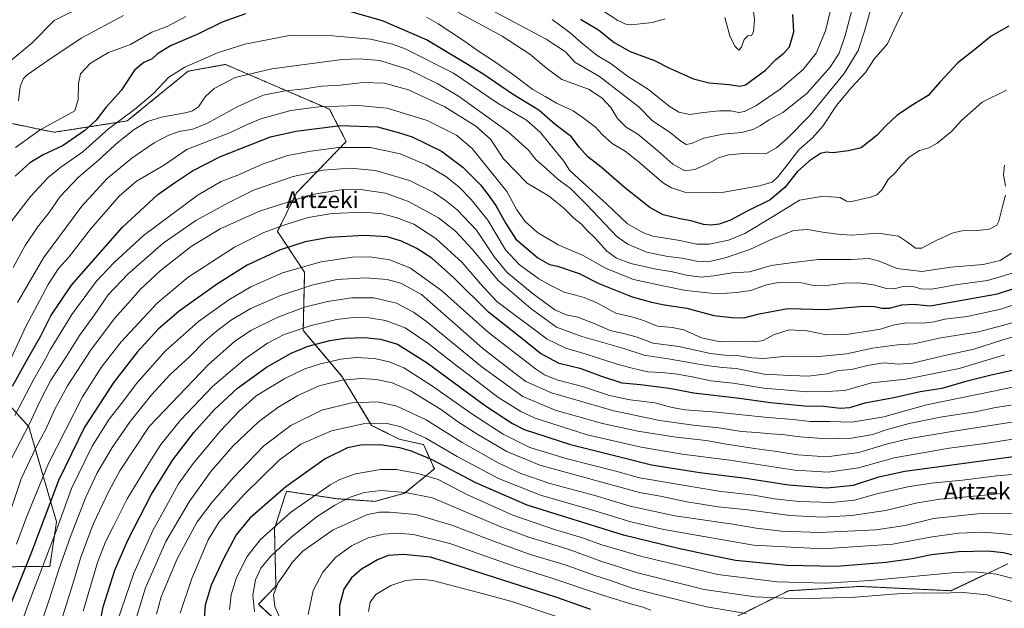
# Model space of a CAD drawing. Units: metres. Extents: x 613772 to 617208, y 4759451 to 4761822.
# Drawn here: x 615338 to 615815, y 4760114 to 4760399 of the extents above; entities that cross this region are included whole.
import ezdxf
from ezdxf.enums import TextEntityAlignment as Align

# ---------------------------------------------------------------- set-up
doc = ezdxf.new("R2010")
doc.units = ezdxf.units.M
doc.header["$MEASUREMENT"] = 0
doc.linetypes.add('TRAZOS', pattern=[0.75, 0.5, -0.25])
for name, color, linetype, lineweight in [('Arbolado forestal', 92, 'TRAZOS', 0), ('Arbolado forestal CxS', 92, 'Continuous', 0), ('Curva de nivel maestra', 36, 'Continuous', 30), ('Curva de nivel normal', 36, 'Continuous', 0), ('Matorral', 135, 'Continuous', 0), ('Matorral CxS', 135, 'Continuous', 0), ('Texto cartográfico', 19, 'Continuous', 0)]:
    doc.layers.add(name, color=color, linetype=linetype, lineweight=lineweight)
doc.styles.add('Arial', font='txt', dxfattribs={"height": 0.2})

# ---------------------------------------------------------------- blocks, each defined once
blk = doc.blocks.new('*U152')
at = {"layer": 'Arbolado forestal CxS', "color": 92, "linetype": 'Continuous', "lineweight": 0}
for points in [[(615303.79, 4760245.47, 925.7), (615342.81, 4760201.98, 960.09), (615356.18, 4760156.02, 978.8), (615352.96, 4760134.43, 981.73), (615322.49, 4760134.15, 964.5)], [(615817.08, 4760135.73, 1026.89), (615789.52, 4760122.62, 1034.22), (615745.42, 4760124.71, 1031.11), (615715.38, 4760122.9, 1031.95), (615710.78, 4760122.62, 1031.95), (615679.29, 4760106.88, 1043.21)], [(615477.86, 4760093.92, 1041.57), (615453.96, 4760116.06, 1036.08), (615462.47, 4760124.81, 1039.88), (615461.74, 4760152.6, 1030.46), (615466.82, 4760168.44, 1026.6), (615467.2, 4760169.63, 1026.17), (615467.58, 4760170.8, 1025.76), (615470.88, 4760170.31, 1026.73), (615475.04, 4760169.7, 1028.1), (615488.8, 4760167.68, 1032.5), (615492, 4760167.22, 1033.63), (615510.36, 4760165.9, 1037.52), (615524.79, 4760169.84, 1035.17), (615539.22, 4760181.65, 1027.14), (615533.97, 4760193.45, 1021.81), (615522.17, 4760196.07, 1023.13), (615508.84, 4760202.74, 1020.35), (615494.62, 4760226.24, 1008.98), (615475.69, 4760248.77, 995.5), (615476.36, 4760276.91, 981.19), (615463.2, 4760296.66, 970.59), (615472.44, 4760315.38, 963.49), (615496.49, 4760340.23, 953.66), (615488.4, 4760355.88, 945.38), (615476.02, 4760361.22, 942.42), (615471.42, 4760363.2, 940.74), (615438.03, 4760377.6, 931.89), (615432.99, 4760376.68, 931.55), (615426.28, 4760375.47, 931.17), (615419.97, 4760374.32, 930.7), (615419.97, 4760374.32, 930.7), (615390.45, 4760350.24, 931.28), (615355.01, 4760344.75, 921.68), (615346.16, 4760346.57, 919.54), (615331.49, 4760349.59, 914.28)]]:
    blk.add_polyline3d(points, dxfattribs=at)
blk = doc.blocks.new('*U164')
at = {"layer": 'Curva de nivel normal', "color": 36, "linetype": 'Continuous', "lineweight": 0}
blk.add_polyline3d([(615837.59, 4760267.17, 955), (615813.56, 4760258.99, 955), (615797.33, 4760255.49, 955), (615786.42, 4760254.25, 955), (615781.35, 4760252.96, 955), (615776.09, 4760252.24, 955), (615767.89, 4760252.46, 955), (615761.99, 4760251.4, 955), (615755.33, 4760249.3, 955), (615747.14, 4760248, 955), (615738.8, 4760246.7, 955), (615729.14, 4760246.55, 955), (615719.78, 4760248.6, 955), (615711.11, 4760249.01, 955), (615703.52, 4760246.58, 955), (615698.43, 4760243.93, 955), (615694.52, 4760243.22, 955), (615688, 4760243.42, 955), (615677.67, 4760243.26, 955), (615668.67, 4760245.22, 955), (615660, 4760249.04, 955), (615654.33, 4760250.22, 955), (615647.26, 4760250.82, 955), (615641.03, 4760253.44, 955), (615635.92, 4760254.96, 955), (615627.05, 4760257.09, 955), (615618.21, 4760261.9, 955), (615611.72, 4760264.67, 955), (615602.06, 4760267.32, 955), (615595.62, 4760270.43, 955), (615589.86, 4760273.72, 955), (615580.26, 4760280.68, 955), (615573.66, 4760287.86, 955), (615565.11, 4760302.11, 955), (615557.09, 4760312.17, 955), (615551.09, 4760318.34, 955), (615544.73, 4760323.3, 955), (615535.23, 4760329, 955), (615522.6, 4760334.25, 955), (615508.28, 4760337.32, 955), (615492.73, 4760337.29, 955), (615479.43, 4760335.63, 955), (615468.19, 4760333.41, 955), (615456.26, 4760329.42, 955), (615444.04, 4760323.99, 955), (615435.91, 4760320.96, 955), (615424.74, 4760314.46, 955), (615398.3, 4760294.67, 955), (615383.9, 4760281.44, 955), (615375.45, 4760272.41, 955), (615363.57, 4760256.44, 955), (615353.08, 4760239.34, 955), (615350.9, 4760235.01, 955), (615345.18, 4760225.07, 955), (615335.93, 4760207.59, 955)], dxfattribs=at)
blk = doc.blocks.new('*U166')
at = {"layer": 'Curva de nivel normal', "color": 36, "linetype": 'Continuous', "lineweight": 0}
blk.add_polyline3d([(615826.28, 4760222.7, 980), (615810.06, 4760219.28, 980), (615777.57, 4760212.64, 980), (615756.97, 4760206.92, 980), (615741.44, 4760204.22, 980), (615730.86, 4760204.61, 980), (615721.33, 4760204.6, 980), (615712.94, 4760205.64, 980), (615700.74, 4760206.56, 980), (615675.94, 4760209.12, 980), (615660.67, 4760210.31, 980), (615654.33, 4760211.39, 980), (615646, 4760213.6, 980), (615634.02, 4760215.09, 980), (615624.07, 4760217.13, 980), (615611.02, 4760221.53, 980), (615598.46, 4760224.72, 980), (615592.5, 4760227.22, 980), (615588.18, 4760230.09, 980), (615565.46, 4760247.76, 980), (615542.62, 4760268.12, 980), (615527.58, 4760278.92, 980), (615517.59, 4760282.93, 980), (615508.03, 4760284.37, 980), (615499.57, 4760284.28, 980), (615484.38, 4760282, 980), (615465.67, 4760276.62, 980), (615450.33, 4760269.81, 980), (615439.67, 4760263.55, 980), (615425, 4760253.08, 980), (615409, 4760238.79, 980), (615394.95, 4760223.08, 980), (615388.29, 4760214.14, 980), (615381.68, 4760205.67, 980), (615373.41, 4760192.7, 980), (615363.48, 4760172.11, 980), (615355.63, 4760150.7, 980), (615342.49, 4760116.01, 980), (615335.46, 4760096.67, 980)], dxfattribs=at)
blk = doc.blocks.new('*U173')
at = {"layer": 'Curva de nivel normal', "color": 36, "linetype": 'Continuous', "lineweight": 0}
blk.add_polyline3d([(615334.25, 4760162.34, 965), (615339.05, 4760176.91, 965), (615346.2, 4760191.93, 965), (615351, 4760200.82, 965), (615355.2, 4760210.3, 965), (615361.52, 4760221.95, 965), (615372.94, 4760239.47, 965), (615384.24, 4760254.53, 965), (615390.94, 4760261.96, 965), (615396.85, 4760268.66, 965), (615406.42, 4760277.67, 965), (615421.4, 4760289.33, 965), (615435.42, 4760297.97, 965), (615454.5, 4760306.5, 965), (615479.78, 4760314.53, 965), (615495.06, 4760317.06, 965), (615504.58, 4760316.92, 965), (615515.58, 4760315.21, 965), (615526.72, 4760311.22, 965), (615541.15, 4760303.31, 965), (615549.36, 4760296.99, 965), (615557.68, 4760287.88, 965), (615570.08, 4760272.92, 965), (615585.99, 4760259.33, 965), (615598.35, 4760250.36, 965), (615610.72, 4760245.73, 965), (615631, 4760239.92, 965), (615640.86, 4760236.67, 965), (615653.5, 4760234.74, 965), (615670.97, 4760231.69, 965), (615678.78, 4760230.74, 965), (615685.33, 4760230.27, 965), (615699, 4760227.62, 965), (615708.33, 4760227.04, 965), (615720.23, 4760226.57, 965), (615729.48, 4760227.78, 965), (615734.82, 4760229.33, 965), (615741.23, 4760229.87, 965), (615749, 4760231.8, 965), (615756.96, 4760233.06, 965), (615764.12, 4760232.33, 965), (615770.79, 4760232.84, 965), (615784.96, 4760236.3, 965), (615800.52, 4760239.64, 965), (615814.08, 4760243.98, 965), (615827.19, 4760247.82, 965)], dxfattribs=at)
blk = doc.blocks.new('*U184')
at = {"layer": 'Curva de nivel normal', "color": 36, "linetype": 'Continuous', "lineweight": 0}
blk.add_polyline3d([(615818.72, 4760286.11, 940), (615813.27, 4760282.62, 940), (615804.99, 4760280.6, 940), (615789.38, 4760279.38, 940), (615775.33, 4760277.34, 940), (615763.46, 4760278.8, 940), (615754.68, 4760282.35, 940), (615749.76, 4760283.52, 940), (615741.15, 4760283.17, 940), (615725.28, 4760283.17, 940), (615711.9, 4760281.55, 940), (615702.33, 4760280.21, 940), (615691.83, 4760277.1, 940), (615683.39, 4760276.68, 940), (615674.43, 4760275.11, 940), (615668.41, 4760274.59, 940), (615661.34, 4760275.5, 940), (615654.64, 4760277.05, 940), (615645.91, 4760278.53, 940), (615634.31, 4760281.09, 940), (615627.37, 4760283.69, 940), (615622.83, 4760287.14, 940), (615617.27, 4760293.24, 940), (615612.9, 4760297.49, 940), (615610.45, 4760300.16, 940), (615606.78, 4760303.12, 940), (615601.55, 4760308.35, 940), (615594.42, 4760313.92, 940), (615584.17, 4760320.02, 940), (615572.67, 4760331.81, 940), (615566.38, 4760341.4, 940), (615559.34, 4760347.62, 940), (615544.36, 4760357.1, 940), (615526.7, 4760365.31, 940), (615515.01, 4760368.53, 940), (615504.74, 4760368.9, 940), (615493.62, 4760367.48, 940), (615484.53, 4760367.07, 940), (615476.4, 4760365.74, 940), (615467, 4760364.88, 940), (615456.24, 4760362.66, 940), (615444.06, 4760357.3, 940), (615429.39, 4760349.12, 940), (615422.26, 4760346.26, 940), (615415.65, 4760345.07, 940), (615410.55, 4760343.38, 940), (615403.52, 4760339.61, 940), (615392.74, 4760332.19, 940), (615380.73, 4760322.39, 940), (615368.46, 4760309.01, 940), (615349.86, 4760283.91, 940), (615337.24, 4760262.28, 940)], dxfattribs=at)
blk = doc.blocks.new('*U188')
at = {"layer": 'Curva de nivel normal', "color": 36, "linetype": 'Continuous', "lineweight": 0}
blk.add_polyline3d([(615416.12, 4760111.81, 1020), (615421.68, 4760128.49, 1020), (615429.6, 4760147.21, 1020), (615435.02, 4760156.01, 1020), (615447.26, 4760169.34, 1020), (615464.1, 4760185.83, 1020), (615474.57, 4760193.7, 1020), (615489.31, 4760200.14, 1020), (615505.5, 4760203.59, 1020), (615515.73, 4760203.73, 1020), (615522.91, 4760202.02, 1020), (615535.08, 4760196.46, 1020), (615550.33, 4760187.62, 1020), (615570.33, 4760176.96, 1020), (615590.67, 4760168.99, 1020), (615615.33, 4760161.76, 1020), (615634.33, 4760155.95, 1020), (615650.43, 4760152.25, 1020), (615693.76, 4760144.72, 1020), (615727.33, 4760142.93, 1020), (615761.33, 4760145.22, 1020), (615780.4, 4760148.78, 1020), (615793.25, 4760150.54, 1020), (615805.43, 4760150.97, 1020), (615820.46, 4760149.7, 1020)], dxfattribs=at)
blk = doc.blocks.new('*U197')
at = {"layer": 'Curva de nivel normal', "color": 36, "linetype": 'Continuous', "lineweight": 0}
blk.add_polyline3d([(615815.9, 4760169.9, 1010), (615797.14, 4760168.12, 1010), (615784.14, 4760167.05, 1010), (615773.2, 4760165.2, 1010), (615757.74, 4760161.51, 1010), (615741.46, 4760159.13, 1010), (615727, 4760158.33, 1010), (615711.33, 4760159.14, 1010), (615691.09, 4760161.85, 1010), (615676.69, 4760163.27, 1010), (615661.51, 4760165.75, 1010), (615648.69, 4760168.4, 1010), (615638.62, 4760170.21, 1010), (615590.31, 4760183.48, 1010), (615574.28, 4760190.04, 1010), (615560.28, 4760198.25, 1010), (615550.98, 4760204.32, 1010), (615542.22, 4760210.61, 1010), (615527.61, 4760219.48, 1010), (615518.77, 4760223.35, 1010), (615511.21, 4760224.96, 1010), (615503.84, 4760225.44, 1010), (615494.54, 4760224.7, 1010), (615483.33, 4760221.89, 1010), (615473, 4760217.25, 1010), (615463.33, 4760211.47, 1010), (615453.97, 4760204.42, 1010), (615441.55, 4760192.68, 1010), (615430.93, 4760180.45, 1010), (615420.49, 4760165.66, 1010), (615409.17, 4760146.52, 1010), (615399.31, 4760124.02, 1010), (615394.47, 4760108.2, 1010)], dxfattribs=at)
blk = doc.blocks.new('*U199')
at = {"layer": 'Curva de nivel normal', "color": 36, "linetype": 'Continuous', "lineweight": 0}
blk.add_polyline3d([(615823, 4760179.18, 1005), (615811.6, 4760178.33, 1005), (615795.05, 4760176.18, 1005), (615780.11, 4760174.75, 1005), (615768.57, 4760172.98, 1005), (615753.5, 4760169.5, 1005), (615742.8, 4760166.58, 1005), (615731.56, 4760165.32, 1005), (615715.72, 4760165.84, 1005), (615703.99, 4760167.13, 1005), (615694.04, 4760168.91, 1005), (615677.08, 4760170.89, 1005), (615638.6, 4760177.25, 1005), (615627.11, 4760180.53, 1005), (615603.5, 4760186.5, 1005), (615585.42, 4760192.03, 1005), (615572.58, 4760198.46, 1005), (615557.32, 4760208.38, 1005), (615537.87, 4760221.99, 1005), (615524.37, 4760230.63, 1005), (615517.36, 4760233.53, 1005), (615510.23, 4760235.11, 1005), (615501.25, 4760235.56, 1005), (615493.9, 4760234.84, 1005), (615484, 4760232.56, 1005), (615476.54, 4760230.1, 1005), (615466.83, 4760225.38, 1005), (615452.88, 4760216.99, 1005), (615444.67, 4760209.56, 1005), (615435.59, 4760200.14, 1005), (615422.33, 4760184.32, 1005), (615415.2, 4760174.34, 1005), (615410.38, 4760165.46, 1005), (615402.8, 4760151.81, 1005), (615393.67, 4760131.12, 1005), (615385.76, 4760108.01, 1005)], dxfattribs=at)
blk = doc.blocks.new('*U205')
at = {"layer": 'Curva de nivel normal', "color": 36, "linetype": 'Continuous', "lineweight": 0}
blk.add_polyline3d([(615818.88, 4760204.22, 990), (615789.94, 4760199.84, 990), (615769.61, 4760196.43, 990), (615758.68, 4760193.74, 990), (615744.85, 4760189.63, 990), (615729.33, 4760187.55, 990), (615715.36, 4760188.47, 990), (615703.98, 4760190.32, 990), (615694.24, 4760191.5, 990), (615680.66, 4760193.68, 990), (615670.81, 4760195.41, 990), (615656.33, 4760197, 990), (615637.85, 4760199.95, 990), (615620.62, 4760203.66, 990), (615597.67, 4760210.03, 990), (615582, 4760216.79, 990), (615562.41, 4760230.94, 990), (615535.38, 4760253.08, 990), (615529.17, 4760257.62, 990), (615520.87, 4760261.99, 990), (615509.86, 4760264.56, 990), (615499.08, 4760264.52, 990), (615487.42, 4760262.8, 990), (615476.37, 4760259.94, 990), (615463.01, 4760255, 990), (615450.33, 4760248.76, 990), (615442.33, 4760243.42, 990), (615429.79, 4760232.24, 990), (615401, 4760202.26, 990), (615386.83, 4760180.68, 990), (615381.74, 4760171.23, 990), (615373.94, 4760154.9, 990), (615367.72, 4760138.44, 990), (615364.04, 4760126.02, 990), (615358.54, 4760108.32, 990)], dxfattribs=at)
blk = doc.blocks.new('*U211')
at = {"layer": 'Curva de nivel normal', "color": 36, "linetype": 'Continuous', "lineweight": 0}
blk.add_polyline3d([(615823.52, 4760277.69, 945), (615807.12, 4760272.94, 945), (615791.64, 4760270.89, 945), (615780.25, 4760268.79, 945), (615774.98, 4760268.88, 945), (615771.02, 4760270.08, 945), (615766.82, 4760270.16, 945), (615761.91, 4760268.91, 945), (615758.31, 4760268.98, 945), (615751.86, 4760270.87, 945), (615744.86, 4760271.87, 945), (615737.65, 4760271.66, 945), (615728.07, 4760270.41, 945), (615722.86, 4760270.53, 945), (615717.13, 4760271.79, 945), (615706.62, 4760272.05, 945), (615700.17, 4760270.76, 945), (615692.52, 4760268.01, 945), (615685.81, 4760267.15, 945), (615676.44, 4760266.44, 945), (615661.01, 4760268.02, 945), (615650.7, 4760270.12, 945), (615635.68, 4760273.34, 945), (615622.16, 4760278.91, 945), (615611.36, 4760285.03, 945), (615599.14, 4760290.27, 945), (615589.13, 4760296.15, 945), (615583.25, 4760301.49, 945), (615579.14, 4760307.2, 945), (615574.34, 4760316.07, 945), (615557.57, 4760336.85, 945), (615550, 4760343.38, 945), (615535.77, 4760350.44, 945), (615516.34, 4760356.35, 945), (615502.3, 4760357.76, 945), (615483.28, 4760357, 945), (615469.67, 4760355.24, 945), (615455.12, 4760351.27, 945), (615447.82, 4760348.24, 945), (615440.79, 4760344.73, 945), (615419.34, 4760336.34, 945), (615408, 4760328.69, 945), (615394.94, 4760321.04, 945), (615386.52, 4760313.76, 945), (615372.69, 4760297.73, 945), (615362.22, 4760284.19, 945), (615357.18, 4760278.67, 945), (615352.17, 4760270.98, 945), (615341.4, 4760250.92, 945), (615333.87, 4760234.62, 945)], dxfattribs=at)
blk = doc.blocks.new('*U212')
at = {"layer": 'Curva de nivel normal', "color": 36, "linetype": 'Continuous', "lineweight": 0}
blk.add_polyline3d([(615818.62, 4760212.56, 985), (615811, 4760211.34, 985), (615801.33, 4760209.35, 985), (615785.22, 4760206.86, 985), (615769.22, 4760203.69, 985), (615758.15, 4760200.56, 985), (615751.62, 4760198.31, 985), (615741.22, 4760196.56, 985), (615729.67, 4760196.16, 985), (615716.25, 4760197.24, 985), (615707.67, 4760198.36, 985), (615702.33, 4760198.68, 985), (615695.33, 4760199.31, 985), (615688, 4760199.77, 985), (615677.05, 4760201.62, 985), (615664.52, 4760202.89, 985), (615648.43, 4760205.13, 985), (615626.19, 4760209.81, 985), (615596.02, 4760218.46, 985), (615583.58, 4760223.97, 985), (615577.64, 4760228.28, 985), (615562.5, 4760240.18, 985), (615533, 4760266.08, 985), (615522.94, 4760271.58, 985), (615516.33, 4760273.33, 985), (615506, 4760274.22, 985), (615492, 4760273.34, 985), (615479.93, 4760270.73, 985), (615464.71, 4760265.65, 985), (615450.26, 4760259.34, 985), (615441, 4760253.88, 985), (615433.6, 4760248.39, 985), (615428.05, 4760243.57, 985), (615420.6, 4760236, 985), (615411.27, 4760227.31, 985), (615402.13, 4760217.51, 985), (615391.82, 4760204.68, 985), (615383.06, 4760192.05, 985), (615375.74, 4760179.35, 985), (615370.38, 4760167.9, 985), (615362.94, 4760148.92, 985), (615357.29, 4760132.9, 985), (615352.76, 4760118.67, 985), (615346.25, 4760099.65, 985)], dxfattribs=at)
blk = doc.blocks.new('*U217')
at = {"layer": 'Curva de nivel normal', "color": 36, "linetype": 'Continuous', "lineweight": 0}
blk.add_polyline3d([(615826.11, 4760254.41, 960), (615814.43, 4760251.06, 960), (615802.77, 4760248.03, 960), (615784.54, 4760245.17, 960), (615771.46, 4760242.31, 960), (615763.49, 4760241.83, 960), (615751.41, 4760240.19, 960), (615738.9, 4760237.35, 960), (615725.65, 4760236.1, 960), (615709.81, 4760236.22, 960), (615698.81, 4760235.19, 960), (615693, 4760235.46, 960), (615685.96, 4760236.66, 960), (615679.72, 4760236.72, 960), (615672.95, 4760237.62, 960), (615657.61, 4760240.95, 960), (615645.25, 4760242.59, 960), (615637.03, 4760245.56, 960), (615630.89, 4760247.32, 960), (615624.44, 4760248.63, 960), (615616.68, 4760252.02, 960), (615608.77, 4760255.11, 960), (615603.09, 4760256.29, 960), (615597.62, 4760258.74, 960), (615586.56, 4760266.76, 960), (615574.44, 4760276.78, 960), (615568.39, 4760284.21, 960), (615559.7, 4760297.32, 960), (615550.19, 4760307.22, 960), (615544.67, 4760311.66, 960), (615538.9, 4760315.48, 960), (615527.1, 4760321.33, 960), (615510.73, 4760326.22, 960), (615498.43, 4760327.28, 960), (615485.3, 4760326.41, 960), (615470.87, 4760323.26, 960), (615451.64, 4760316.74, 960), (615439.33, 4760310.61, 960), (615423.66, 4760302.01, 960), (615407.91, 4760290.96, 960), (615390.72, 4760275.99, 960), (615381.23, 4760265.94, 960), (615374.52, 4760256.3, 960), (615367.34, 4760246.25, 960), (615360.78, 4760235.98, 960), (615353.36, 4760224.67, 960), (615348.25, 4760214.67, 960), (615342.98, 4760203.16, 960), (615331.97, 4760181.97, 960)], dxfattribs=at)
blk = doc.blocks.new('*U222')
at = {"layer": 'Curva de nivel normal', "color": 36, "linetype": 'Continuous', "lineweight": 0}
blk.add_polyline3d([(615369.11, 4760112.67, 995), (615376.03, 4760136.34, 995), (615379.91, 4760146.34, 995), (615383.69, 4760153.56, 995), (615390.39, 4760167.07, 995), (615401.09, 4760184.64, 995), (615406.69, 4760193.5, 995), (615416.21, 4760205.24, 995), (615431.81, 4760221.64, 995), (615447.78, 4760235.1, 995), (615458.38, 4760242.58, 995), (615466.51, 4760246.82, 995), (615479.04, 4760251.02, 995), (615491.8, 4760253.95, 995), (615499.98, 4760254.98, 995), (615507.62, 4760254.91, 995), (615515.48, 4760253.61, 995), (615525.11, 4760249.94, 995), (615536.04, 4760242.55, 995), (615549.4, 4760231.99, 995), (615558.02, 4760225.56, 995), (615569.91, 4760216.41, 995), (615581.12, 4760209.51, 995), (615587.97, 4760206.27, 995), (615613.24, 4760198.22, 995), (615639.33, 4760192.22, 995), (615659.33, 4760188.76, 995), (615682.28, 4760185.87, 995), (615713.79, 4760181.07, 995), (615729.95, 4760180.06, 995), (615744.67, 4760182.18, 995), (615761.98, 4760187.03, 995), (615788.53, 4760191.66, 995), (615807.1, 4760194.11, 995), (615819.45, 4760196.07, 995)], dxfattribs=at)
blk = doc.blocks.new('*U226')
at = {"layer": 'Curva de nivel normal', "color": 36, "linetype": 'Continuous', "lineweight": 0}
blk.add_polyline3d([(615815.35, 4760236.84, 970), (615793.42, 4760230.26, 970), (615767.6, 4760225.07, 970), (615751, 4760223.37, 970), (615738, 4760219.71, 970), (615729, 4760219.12, 970), (615720, 4760219.05, 970), (615698.89, 4760220.8, 970), (615683.88, 4760223.12, 970), (615673.21, 4760224.26, 970), (615664.97, 4760226.11, 970), (615657.03, 4760227.53, 970), (615649.47, 4760228.35, 970), (615642.64, 4760228.65, 970), (615635.66, 4760230.34, 970), (615627.75, 4760232.38, 970), (615612.78, 4760237.28, 970), (615602.82, 4760240.11, 970), (615593.86, 4760244.47, 970), (615569.54, 4760262.82, 970), (615561.59, 4760271.27, 970), (615552.71, 4760281.72, 970), (615539.88, 4760293.28, 970), (615529.25, 4760300.14, 970), (615520.78, 4760303.51, 970), (615513.93, 4760305.27, 970), (615505.02, 4760306.03, 970), (615489.78, 4760305.46, 970), (615478.13, 4760303.43, 970), (615467.23, 4760300.09, 970), (615456.67, 4760296.2, 970), (615442.33, 4760289.03, 970), (615420, 4760274.56, 970), (615405, 4760261.9, 970), (615387.46, 4760243.24, 970), (615377.85, 4760230.7, 970), (615368.73, 4760216.56, 970), (615352.22, 4760184.23, 970), (615341.56, 4760158.34, 970), (615336.84, 4760145.16, 970)], dxfattribs=at)
blk = doc.blocks.new('*U229')
at = {"layer": 'Curva de nivel normal', "color": 36, "linetype": 'Continuous', "lineweight": 0}
blk.add_polyline3d([(615404.58, 4760111.25, 1015), (615406.92, 4760119.73, 1015), (615414.62, 4760138.12, 1015), (615424.31, 4760156.05, 1015), (615431.59, 4760165.53, 1015), (615441.67, 4760177.39, 1015), (615456.6, 4760192.75, 1015), (615469.76, 4760202.74, 1015), (615484.67, 4760210.04, 1015), (615499, 4760213.66, 1015), (615511.79, 4760214.1, 1015), (615521.06, 4760212.07, 1015), (615535.25, 4760205.39, 1015), (615552.61, 4760194.5, 1015), (615570.12, 4760184.6, 1015), (615581.04, 4760179.47, 1015), (615595.22, 4760174.61, 1015), (615617, 4760168.82, 1015), (615634, 4760163.62, 1015), (615655.66, 4760158.97, 1015), (615683.74, 4760154.86, 1015), (615695.08, 4760152.93, 1015), (615707.44, 4760151.5, 1015), (615726, 4760150.88, 1015), (615753, 4760152.13, 1015), (615767.33, 4760154.26, 1015), (615781, 4760157.55, 1015), (615802.31, 4760159.89, 1015), (615820.71, 4760160.05, 1015)], dxfattribs=at)
blk = doc.blocks.new('*U230')
at = {"layer": 'Curva de nivel maestra', "color": 36, "linetype": 'Continuous', "lineweight": 30}
blk.add_polyline3d([(615375.86, 4760099.39, 1000), (615378.74, 4760114.77, 1000), (615384.5, 4760132.58, 1000), (615390.65, 4760147.19, 1000), (615402.21, 4760169.4, 1000), (615412.53, 4760186.1, 1000), (615422.77, 4760199.33, 1000), (615432.55, 4760210.3, 1000), (615443.78, 4760220.78, 1000), (615457.92, 4760231, 1000), (615469.9, 4760237.77, 1000), (615478.16, 4760241.07, 1000), (615488.65, 4760243.89, 1000), (615496.01, 4760245, 1000), (615505.38, 4760245.25, 1000), (615513.18, 4760244.56, 1000), (615521.4, 4760242.05, 1000), (615535.7, 4760233.1, 1000), (615563.92, 4760212.26, 1000), (615577.05, 4760203.59, 1000), (615582.79, 4760200.79, 1000), (615605.12, 4760193.46, 1000), (615629.74, 4760187.32, 1000), (615644.39, 4760183.57, 1000), (615667.84, 4760179.96, 1000), (615690.03, 4760177.13, 1000), (615710.8, 4760173.98, 1000), (615729.3, 4760172.52, 1000), (615742.18, 4760173.84, 1000), (615754.47, 4760177.81, 1000), (615767.12, 4760180.6, 1000), (615792.25, 4760183.96, 1000), (615819.79, 4760187.68, 1000)], dxfattribs=at)
blk = doc.blocks.new('*U231')
at = {"layer": 'Curva de nivel maestra', "color": 36, "linetype": 'Continuous', "lineweight": 30}
blk.add_polyline3d([(615334.84, 4760221.73, 950), (615342.05, 4760234.89, 950), (615348.54, 4760246.07, 950), (615353.39, 4760255.84, 950), (615363.45, 4760270.72, 950), (615388.1, 4760298.72, 950), (615405.26, 4760314.6, 950), (615413.33, 4760320.27, 950), (615422, 4760326.02, 950), (615435.67, 4760332.92, 950), (615459.78, 4760342.49, 950), (615472.14, 4760345.25, 950), (615493.78, 4760347.97, 950), (615511.64, 4760347.44, 950), (615522.26, 4760344.54, 950), (615528.49, 4760342.5, 950), (615542.64, 4760335.61, 950), (615552.96, 4760327.82, 950), (615561.63, 4760319.26, 950), (615565.31, 4760314.38, 950), (615569.02, 4760309.27, 950), (615573.88, 4760300.61, 950), (615578.65, 4760292.98, 950), (615589.27, 4760283.9, 950), (615594.96, 4760280.7, 950), (615598.82, 4760279.85, 950), (615609.28, 4760276.28, 950), (615618.83, 4760271.49, 950), (615634.96, 4760264.97, 950), (615644.42, 4760262.48, 950), (615650.69, 4760261.08, 950), (615661.52, 4760259.58, 950), (615674.55, 4760255.9, 950), (615683.35, 4760255.02, 950), (615689.12, 4760254.79, 950), (615696.5, 4760256.82, 950), (615710.37, 4760259.28, 950), (615728.63, 4760258.89, 950), (615746.77, 4760260.42, 950), (615752.52, 4760260.31, 950), (615755.97, 4760259.48, 950), (615759.68, 4760259.54, 950), (615765.68, 4760261.15, 950), (615771.27, 4760261.51, 950), (615779.34, 4760260.62, 950), (615811.98, 4760266.39, 950), (615829.32, 4760272.17, 950)], dxfattribs=at)
blk = doc.blocks.new('*U233')
at = {"layer": 'Curva de nivel maestra', "color": 36, "linetype": 'Continuous', "lineweight": 30}
blk.add_polyline3d([(615610.05, 4760399.58, 900), (615618.75, 4760394.32, 900), (615626.25, 4760388.26, 900), (615634.14, 4760383.81, 900), (615645.86, 4760379.54, 900), (615653.15, 4760375.83, 900), (615664.67, 4760370.67, 900), (615672.29, 4760368.64, 900), (615682.01, 4760367.92, 900), (615687.26, 4760367.14, 900), (615690, 4760367.76, 900), (615699.57, 4760374.88, 900), (615704.61, 4760380.06, 900), (615708.57, 4760383, 900), (615711.18, 4760386.17, 900), (615713.3, 4760393.44, 900), (615712.91, 4760401.8, 900)], dxfattribs=at)
blk = doc.blocks.new('*U235')
at = {"layer": 'Curva de nivel maestra', "color": 36, "linetype": 'Continuous', "lineweight": 30}
for points in [[(615817.57, 4760396.16, 925), (615808.98, 4760391.29, 925), (615801, 4760384.82, 925), (615792.72, 4760378.43, 925), (615784.22, 4760369.17, 925), (615778.39, 4760362.58, 925), (615771, 4760358.1, 925), (615763.33, 4760352.96, 925), (615757.67, 4760347.71, 925), (615753.67, 4760343.36, 925), (615745.97, 4760337.24, 925), (615739.87, 4760335.78, 925), (615732.3, 4760334.82, 925), (615729, 4760335.16, 925), (615726.33, 4760334.38, 925), (615721, 4760330.97, 925), (615715, 4760325.58, 925), (615709, 4760318.02, 925), (615701.8, 4760311.93, 925), (615690.72, 4760306.48, 925), (615682.62, 4760302.1, 925), (615677.21, 4760300.16, 925), (615673.23, 4760299.69, 925), (615669.6, 4760300.13, 925), (615663.58, 4760301.82, 925), (615658.05, 4760302.77, 925), (615650.07, 4760304.7, 925), (615643.56, 4760308.25, 925), (615631.39, 4760317.97, 925), (615620.04, 4760327.85, 925), (615613.51, 4760332.87, 925), (615609.37, 4760337.6, 925), (615605.65, 4760342.53, 925), (615597.73, 4760348.52, 925), (615589.79, 4760355.45, 925), (615577.09, 4760363.21, 925), (615563.12, 4760372.71, 925), (615553.95, 4760378.36, 925), (615535.36, 4760389.5, 925), (615514.01, 4760398.74, 925), (615492, 4760404.95, 925)], [(615447.67, 4760402.09, 925), (615436.45, 4760398.15, 925), (615424.95, 4760392.39, 925), (615411.34, 4760386.55, 925), (615405.07, 4760382.81, 925), (615402.59, 4760380.34, 925), (615398.46, 4760378.58, 925), (615394.03, 4760374.84, 925), (615387.43, 4760365.01, 925), (615380.07, 4760356.67, 925), (615375.32, 4760350.67, 925), (615369.93, 4760345.53, 925), (615359.38, 4760338.32, 925), (615349.73, 4760333.75, 925), (615343.2, 4760329.9, 925), (615336.12, 4760323.43, 925)]]:
    blk.add_polyline3d(points, dxfattribs=at)
blk = doc.blocks.new('*U240')
at = {"layer": 'Curva de nivel maestra', "color": 36, "linetype": 'Continuous', "lineweight": 30}
blk.add_polyline3d([(615853.79, 4760237.13, 975), (615808.33, 4760226.96, 975), (615796.6, 4760223.97, 975), (615785.07, 4760220.6, 975), (615774.52, 4760218.93, 975), (615761.85, 4760216.04, 975), (615747.75, 4760213.42, 975), (615740.23, 4760211.24, 975), (615735.96, 4760210.97, 975), (615727.72, 4760211.93, 975), (615718.56, 4760212.03, 975), (615702.09, 4760213.63, 975), (615687.05, 4760215.76, 975), (615664.87, 4760218.41, 975), (615653, 4760220.67, 975), (615639.03, 4760222.31, 975), (615630.15, 4760223.21, 975), (615619.84, 4760226.52, 975), (615610.38, 4760230.05, 975), (615599.59, 4760232.67, 975), (615590.58, 4760237.52, 975), (615579.97, 4760246.05, 975), (615565.51, 4760257.52, 975), (615548.66, 4760274.25, 975), (615538.06, 4760283.68, 975), (615530.78, 4760288.36, 975), (615523.3, 4760291.96, 975), (615516.32, 4760294.09, 975), (615505.25, 4760294.79, 975), (615488.32, 4760293.75, 975), (615476.58, 4760291.72, 975), (615464.12, 4760287.59, 975), (615448.51, 4760280.33, 975), (615433.62, 4760271.01, 975), (615415.55, 4760258.03, 975), (615405.38, 4760249.35, 975), (615395.2, 4760238.22, 975), (615384, 4760223.71, 975), (615369.78, 4760201.8, 975), (615357.19, 4760176.06, 975), (615344.12, 4760141.39, 975), (615333.39, 4760114.77, 975)], dxfattribs=at)

msp = doc.modelspace()

# ---------------------------------------------------------------- linework, layer by layer
at = {"layer": 'Arbolado forestal', "color": 92, "linetype": 'TRAZOS', "lineweight": 0}
for points in [[(615331.48, 4760349.59, 914.28), (615346.16, 4760346.57, 919.54), (615355.01, 4760344.75, 921.68), (615390.45, 4760350.24, 931.28), (615419.97, 4760374.32, 930.7), (615426.28, 4760375.47, 931.17), (615432.99, 4760376.69, 931.55), (615438.03, 4760377.6, 931.89), (615471.42, 4760363.2, 940.74), (615476.02, 4760361.22, 942.42), (615488.4, 4760355.88, 945.38)], [(615488.4, 4760355.88, 945.38), (615496.49, 4760340.23, 953.66), (615472.43, 4760315.38, 963.49), (615463.2, 4760296.66, 970.59), (615476.36, 4760276.91, 981.19), (615475.69, 4760248.78, 995.5), (615494.62, 4760226.24, 1008.98), (615508.84, 4760202.75, 1020.34), (615522.16, 4760196.07, 1023.13), (615533.97, 4760193.45, 1021.81), (615539.22, 4760181.65, 1027.14), (615524.79, 4760169.84, 1035.17), (615510.36, 4760165.91, 1037.52), (615492, 4760167.22, 1033.63), (615488.8, 4760167.69, 1032.5), (615475.04, 4760169.7, 1028.1), (615470.88, 4760170.31, 1026.73), (615467.58, 4760170.8, 1025.76), (615467.2, 4760169.63, 1026.17), (615466.82, 4760168.44, 1026.6), (615461.74, 4760152.6, 1030.46), (615462.47, 4760124.81, 1039.88), (615453.96, 4760116.06, 1036.08), (615477.86, 4760093.92, 1041.57)], [(615322.49, 4760134.15, 964.5), (615352.95, 4760134.43, 981.73), (615356.18, 4760156.02, 978.8), (615342.81, 4760201.98, 960.09), (615303.79, 4760245.47, 925.7)], [(615679.29, 4760106.88, 1043.21), (615710.78, 4760122.62, 1031.95), (615715.38, 4760122.9, 1031.95), (615745.42, 4760124.71, 1031.11), (615789.52, 4760122.62, 1034.22), (615817.07, 4760135.73, 1026.89)]]:
    msp.add_polyline3d(points, dxfattribs=at)
at = {"layer": 'Curva de nivel maestra', "color": 36, "linetype": 'Continuous', "lineweight": 30}
for points in [[(615820.69, 4760139.5, 1025), (615814.85, 4760141, 1025), (615807.33, 4760141.78, 1025), (615793.33, 4760141.48, 1025), (615780, 4760140.01, 1025), (615770.68, 4760138.09, 1025), (615758.07, 4760136.28, 1025), (615734.03, 4760134.41, 1025), (615709.9, 4760134.83, 1025), (615685.01, 4760137.35, 1025), (615670.83, 4760140.21, 1025), (615656, 4760143.33, 1025), (615630.83, 4760149.54, 1025), (615584.24, 4760164.12, 1025), (615559.36, 4760174.84, 1025), (615538.12, 4760185.99, 1025), (615528.18, 4760190.28, 1025), (615522.49, 4760191.83, 1025), (615512.96, 4760193.28, 1025), (615503.38, 4760193.17, 1025), (615497.21, 4760191.78, 1025), (615486.37, 4760186.53, 1025), (615467.2, 4760172.96, 1025), (615449.78, 4760157.8, 1025), (615443.13, 4760149.66, 1025), (615437.04, 4760138.06, 1025), (615431.17, 4760125.32, 1025), (615428.2, 4760115.69, 1025), (615427.42, 4760104.95, 1025)], [(615614.97, 4760113.54, 1050), (615598, 4760119.58, 1050), (615546.71, 4760136.05, 1050), (615537.38, 4760138.81, 1050), (615524.23, 4760140.16, 1050), (615516.9, 4760139.68, 1050), (615511.61, 4760137.65, 1050), (615503.9, 4760133.06, 1050), (615499, 4760128.87, 1050), (615495.32, 4760123.31, 1050), (615493.28, 4760115.49, 1050), (615493.36, 4760105.22, 1050)]]:
    msp.add_polyline3d(points, dxfattribs=at)
at = {"layer": 'Curva de nivel normal', "color": 36, "linetype": 'Continuous', "lineweight": 0}
for points in [[(615333.75, 4760379.13, 910), (615344.17, 4760387.86, 910), (615355, 4760398.92, 910), (615387.08, 4760414.92, 910)], [(615751.87, 4760409.23, 915), (615747.62, 4760393.67, 915), (615744.58, 4760384.34, 915), (615737.69, 4760373.23, 915), (615720.93, 4760352.69, 915), (615710.17, 4760341.68, 915), (615705.18, 4760337.34, 915), (615699.71, 4760334.34, 915), (615690.69, 4760334.56, 915), (615681.7, 4760333.85, 915), (615676.92, 4760332.34, 915), (615672.26, 4760329.69, 915), (615665.39, 4760326.78, 915), (615660.62, 4760326.12, 915), (615654.75, 4760329.28, 915), (615647.4, 4760335.74, 915), (615637.78, 4760343.79, 915), (615632.16, 4760347.17, 915), (615627.92, 4760351.34, 915), (615624.68, 4760356.66, 915), (615620.41, 4760361.49, 915), (615613.87, 4760365.55, 915), (615601.02, 4760370.36, 915), (615593.61, 4760375.78, 915), (615585.46, 4760382.53, 915), (615572, 4760391.25, 915), (615550.55, 4760403, 915)], [(615732.51, 4760409.95, 905), (615728.64, 4760393.96, 905), (615724.17, 4760383.12, 905), (615717.88, 4760375.13, 905), (615706.72, 4760365.6, 905), (615694.89, 4760357.54, 905), (615689.5, 4760354.73, 905), (615686.7, 4760354.32, 905), (615682.82, 4760355.15, 905), (615677.29, 4760355.14, 905), (615669.54, 4760354.28, 905), (615663.04, 4760353.28, 905), (615657.7, 4760354.43, 905), (615653.03, 4760357.44, 905), (615642.87, 4760365.48, 905), (615632.77, 4760371.86, 905), (615624.88, 4760377.91, 905), (615618, 4760381.97, 905), (615610.56, 4760388.1, 905), (615605.04, 4760392.94, 905), (615596.23, 4760399.42, 905)], [(615766.55, 4760404.01, 920), (615763.9, 4760398.67, 920), (615758.68, 4760387.59, 920), (615752.03, 4760379.94, 920), (615748, 4760373.68, 920), (615741.17, 4760366.24, 920), (615734.02, 4760357.66, 920), (615727.47, 4760347.68, 920), (615722.32, 4760342, 920), (615715.75, 4760336.17, 920), (615711, 4760329.95, 920), (615705.73, 4760323.3, 920), (615702.78, 4760320.51, 920), (615696.7, 4760318.8, 920), (615679.39, 4760315.7, 920), (615668.51, 4760315.38, 920), (615660.54, 4760315.72, 920), (615654.06, 4760317.8, 920), (615650.19, 4760320.11, 920), (615638.01, 4760330.52, 920), (615631.62, 4760335.56, 920), (615625.41, 4760339.33, 920), (615620.7, 4760343.51, 920), (615617.04, 4760347.38, 920), (615611.37, 4760351.71, 920), (615606.46, 4760355.14, 920), (615598.44, 4760358.78, 920), (615592.82, 4760362.02, 920), (615586.89, 4760365.45, 920), (615577.1, 4760372.87, 920), (615567.42, 4760379.72, 920), (615560.62, 4760383.97, 920), (615553.25, 4760389.18, 920), (615541.01, 4760397.22, 920), (615535.41, 4760400.48, 920)], [(615562.44, 4760406.24, 910), (615593.36, 4760389.83, 910), (615602.67, 4760383.64, 910), (615607.33, 4760378.74, 910), (615619.24, 4760371.83, 910), (615638.44, 4760356.92, 910), (615644.8, 4760350.34, 910), (615653.47, 4760344.59, 910), (615658.64, 4760340.37, 910), (615661.17, 4760338.83, 910), (615663.71, 4760339.31, 910), (615669.67, 4760341.87, 910), (615678.99, 4760343.84, 910), (615688.2, 4760344.62, 910), (615693.89, 4760346.22, 910), (615697.22, 4760347.96, 910), (615701.33, 4760350.73, 910), (615708.09, 4760354.37, 910), (615719.64, 4760363.49, 910), (615730.98, 4760376.34, 910), (615735.33, 4760383.01, 910), (615738.26, 4760391.67, 910), (615741.83, 4760405.01, 910)], [(615651.06, 4760399.73, 895), (615644.91, 4760397.92, 895), (615634.52, 4760396.86, 895), (615631.99, 4760397.09, 895), (615628.06, 4760398.82, 895), (615620.69, 4760403.7, 895)], [(615693.88, 4760403.22, 895), (615694.27, 4760399.15, 895), (615693.75, 4760393.43, 895), (615692.79, 4760391.6, 895), (615691.04, 4760391.39, 895), (615689.32, 4760389.72, 895), (615688.02, 4760385.91, 895), (615686.78, 4760384.47, 895), (615684.69, 4760386.4, 895), (615682.34, 4760391.49, 895), (615679.88, 4760400.34, 895)], [(615418.82, 4760400.76, 920), (615409.73, 4760396.04, 920), (615402.4, 4760393.21, 920), (615391.94, 4760387.29, 920), (615381.28, 4760383.46, 920), (615372.6, 4760378.29, 920), (615367.78, 4760373.01, 920), (615366.78, 4760368.35, 920), (615366.72, 4760360.58, 920), (615365, 4760355.05, 920), (615348.18, 4760345.93, 920), (615336.37, 4760337.28, 920)], [(615388.69, 4760401.34, 915), (615368.18, 4760390.38, 915), (615351.95, 4760379.52, 915), (615341.97, 4760372.57, 915), (615340.21, 4760370.75, 915), (615338.54, 4760366.93, 915), (615337.81, 4760359.97, 915)], [(615816.34, 4760365.09, 930), (615804.58, 4760359.33, 930), (615794.59, 4760350.38, 930), (615789.78, 4760345.13, 930), (615782.78, 4760339.39, 930), (615778.67, 4760337.19, 930), (615774.25, 4760335.87, 930), (615769.23, 4760332.61, 930), (615765.33, 4760328.58, 930), (615762.64, 4760325.24, 930), (615759.06, 4760321.81, 930), (615756.1, 4760317.01, 930), (615753.5, 4760314.48, 930), (615750.46, 4760313.23, 930), (615745.51, 4760312.24, 930), (615741.38, 4760311.16, 930), (615738.87, 4760311.41, 930), (615735.8, 4760313.07, 930), (615731.45, 4760313.41, 930), (615726.81, 4760313.64, 930), (615716.14, 4760311.83, 930), (615703.86, 4760304.22, 930), (615689.55, 4760295.76, 930), (615681.72, 4760292.53, 930), (615672.33, 4760290.46, 930), (615666.33, 4760290.6, 930), (615658.04, 4760292.23, 930), (615645.1, 4760294.4, 930), (615640.58, 4760296.02, 930), (615632.83, 4760300.39, 930), (615622.67, 4760310.01, 930), (615609.25, 4760322.18, 930), (615604.74, 4760326.42, 930), (615601.85, 4760330.77, 930), (615595.25, 4760338.82, 930), (615590.68, 4760344.68, 930), (615583.86, 4760350.53, 930), (615570.1, 4760358.74, 930), (615548.44, 4760373.38, 930), (615525.01, 4760385.19, 930), (615518.91, 4760387.44, 930), (615508.2, 4760389.92, 930), (615489.99, 4760391.46, 930), (615469.83, 4760391.82, 930), (615447.33, 4760387.43, 930), (615434.21, 4760383.2, 930), (615427.27, 4760380.1, 930), (615418.26, 4760376.34, 930), (615410.53, 4760371.42, 930), (615402.94, 4760363.3, 930), (615394, 4760355.71, 930), (615381.33, 4760346.48, 930), (615369, 4760335.25, 930), (615358.33, 4760327.77, 930), (615352.15, 4760322.76, 930), (615343.57, 4760313.58, 930), (615333.9, 4760301.01, 930)], [(615815.89, 4760314.34, 935), (615814.66, 4760309.37, 935), (615812.72, 4760301.62, 935), (615811.61, 4760299.79, 935), (615808.1, 4760297.77, 935), (615800.62, 4760296.99, 935), (615796.4, 4760297.26, 935), (615790.52, 4760296.06, 935), (615782.28, 4760292.28, 935), (615775.38, 4760288.54, 935), (615772.28, 4760288.62, 935), (615768.42, 4760291.43, 935), (615763.99, 4760294.33, 935), (615754.25, 4760295.92, 935), (615741.04, 4760294.92, 935), (615734.66, 4760295.41, 935), (615728.33, 4760296.22, 935), (615719.96, 4760297.64, 935), (615713.15, 4760297.1, 935), (615701.96, 4760292.62, 935), (615692, 4760288.02, 935), (615680, 4760283.95, 935), (615671.62, 4760282.02, 935), (615666.14, 4760282.32, 935), (615659.28, 4760283.78, 935), (615652.26, 4760284.53, 935), (615641.94, 4760286.6, 935), (615632.86, 4760290.46, 935), (615627.76, 4760294.07, 935), (615612.88, 4760309.68, 935), (615605, 4760317.6, 935), (615599.14, 4760321.89, 935), (615593.48, 4760327.02, 935), (615588.39, 4760331.52, 935), (615584.78, 4760336.12, 935), (615574.98, 4760344.94, 935), (615550.84, 4760362.15, 935), (615540.89, 4760368.18, 935), (615526.71, 4760375.22, 935), (615512.82, 4760379.57, 935), (615502.64, 4760380.38, 935), (615494.55, 4760379.92, 935), (615460.4, 4760375.48, 935), (615442.73, 4760371.32, 935), (615432.49, 4760365.87, 935), (615428.25, 4760361.85, 935), (615424.99, 4760357.11, 935), (615422.06, 4760355.07, 935), (615419.37, 4760354.3, 935), (615407.05, 4760352.06, 935), (615400.28, 4760349.94, 935), (615393.75, 4760346.1, 935), (615386.28, 4760340.05, 935), (615376.32, 4760330.98, 935), (615366.83, 4760322.99, 935), (615358, 4760313.61, 935), (615352.67, 4760305.87, 935), (615347, 4760298.7, 935), (615341, 4760289.94, 935), (615335.11, 4760279.17, 935)], [(615815.32, 4760328.83, 935), (615814.98, 4760324.13, 935), (615815.85, 4760318.67, 935)], [(615827.24, 4760126.54, 1030), (615811.36, 4760130.7, 1030), (615800.65, 4760131.81, 1030), (615791.7, 4760131.43, 1030), (615750.39, 4760127.58, 1030), (615728.72, 4760126.34, 1030), (615705.32, 4760126.96, 1030), (615676.48, 4760130.48, 1030), (615639.78, 4760139.17, 1030), (615620.35, 4760144.79, 1030), (615610.41, 4760148.4, 1030), (615597.88, 4760152.05, 1030), (615577.2, 4760159.24, 1030), (615554.91, 4760169.21, 1030), (615541.12, 4760176.46, 1030), (615531.18, 4760179.38, 1030), (615520.83, 4760181.36, 1030), (615513.18, 4760181.35, 1030), (615501.07, 4760179.24, 1030), (615493.4, 4760176.49, 1030), (615488.72, 4760173.91, 1030), (615469.48, 4760160.51, 1030), (615454.86, 4760147.29, 1030), (615448.57, 4760139.24, 1030), (615443.34, 4760129.01, 1030), (615440.74, 4760120.67, 1030), (615440, 4760113.34, 1030)], [(615822.8, 4760116.45, 1035), (615806.9, 4760120.66, 1035), (615795.61, 4760121.79, 1035), (615783.36, 4760121.37, 1035), (615775.97, 4760121.64, 1035), (615765.27, 4760121.28, 1035), (615743.14, 4760119.48, 1035), (615715.64, 4760118.72, 1035), (615694.66, 4760119.62, 1035), (615669.83, 4760123.22, 1035), (615637.64, 4760131.25, 1035), (615620.3, 4760136.74, 1035), (615604.06, 4760142.8, 1035), (615584.94, 4760148.56, 1035), (615570.62, 4760153.91, 1035), (615538.24, 4760167.58, 1035), (615525.3, 4760170.14, 1035), (615513.42, 4760171.26, 1035), (615505.16, 4760170.2, 1035), (615498.49, 4760168, 1035), (615490.96, 4760164.12, 1035), (615482, 4760158.22, 1035), (615469.64, 4760148.48, 1035), (615459.8, 4760139.24, 1035), (615455.16, 4760133.59, 1035), (615452.49, 4760127.9, 1035), (615451.34, 4760120.47, 1035), (615452.12, 4760112.46, 1035)], [(615690.33, 4760111.57, 1040), (615671, 4760114.75, 1040), (615646.83, 4760120.86, 1040), (615635, 4760123.93, 1040), (615624.5, 4760127.55, 1040), (615617, 4760130.02, 1040), (615602.64, 4760135.23, 1040), (615585.57, 4760140.22, 1040), (615568.31, 4760146.49, 1040), (615547.69, 4760154.36, 1040), (615530.17, 4760159.51, 1040), (615517.41, 4760160.65, 1040), (615512.62, 4760160.74, 1040), (615506.77, 4760159.58, 1040), (615490.14, 4760152.14, 1040), (615475.56, 4760141.78, 1040), (615470.35, 4760136.34, 1040), (615467.5, 4760132.01, 1040), (615463.46, 4760126.34, 1040), (615461.3, 4760120.7, 1040), (615461.97, 4760114.99, 1040), (615467.07, 4760103.41, 1040)], [(615644.12, 4760113.21, 1045), (615639.69, 4760114.87, 1045), (615634.26, 4760116.23, 1045), (615619.2, 4760120.89, 1045), (615596.67, 4760128.55, 1045), (615576, 4760135.2, 1045), (615546.66, 4760145.54, 1045), (615529.09, 4760149.81, 1045), (615521.14, 4760150.48, 1045), (615514.53, 4760150.04, 1045), (615507.17, 4760148.24, 1045), (615499, 4760144.41, 1045), (615491.33, 4760138.68, 1045), (615485.2, 4760131.7, 1045), (615480.5, 4760122.73, 1045), (615478.03, 4760111.18, 1045)], [(615598.92, 4760109.96, 1055), (615576.7, 4760117.4, 1055), (615560.62, 4760121.79, 1055), (615538.25, 4760127.59, 1055), (615532.27, 4760128.18, 1055), (615525.41, 4760127.64, 1055), (615518.1, 4760125.23, 1055), (615510.86, 4760120.76, 1055), (615508.16, 4760117.06, 1055), (615507.31, 4760112.58, 1055)]]:
    msp.add_polyline3d(points, dxfattribs=at)
at = {"layer": 'Matorral', "color": 135, "linetype": 'Continuous', "lineweight": 0}
for points in [[(615331.48, 4760349.59, 914.28), (615346.16, 4760346.57, 919.54), (615355.01, 4760344.75, 921.68), (615390.45, 4760350.24, 931.28), (615419.97, 4760374.32, 930.7), (615426.28, 4760375.47, 931.17), (615432.99, 4760376.69, 931.55), (615438.03, 4760377.6, 931.89), (615471.42, 4760363.2, 940.74), (615476.02, 4760361.22, 942.42), (615488.4, 4760355.88, 945.38)], [(615488.4, 4760355.88, 945.38), (615496.49, 4760340.23, 953.66), (615472.43, 4760315.38, 963.49), (615463.2, 4760296.66, 970.59), (615476.36, 4760276.91, 981.19), (615475.69, 4760248.78, 995.5), (615494.62, 4760226.24, 1008.98), (615508.84, 4760202.75, 1020.34), (615522.16, 4760196.07, 1023.13), (615533.97, 4760193.45, 1021.81), (615539.22, 4760181.65, 1027.14), (615524.79, 4760169.84, 1035.17), (615510.36, 4760165.91, 1037.52), (615492, 4760167.22, 1033.63), (615488.8, 4760167.69, 1032.5), (615475.04, 4760169.7, 1028.1), (615470.88, 4760170.31, 1026.73), (615467.58, 4760170.8, 1025.76), (615467.2, 4760169.63, 1026.17), (615466.82, 4760168.44, 1026.6), (615461.74, 4760152.6, 1030.46), (615462.47, 4760124.81, 1039.88), (615453.96, 4760116.06, 1036.08), (615477.86, 4760093.92, 1041.57)], [(615322.49, 4760134.15, 964.5), (615352.95, 4760134.43, 981.73), (615356.18, 4760156.02, 978.8), (615342.81, 4760201.98, 960.09), (615303.79, 4760245.47, 925.7)], [(615679.29, 4760106.88, 1043.21), (615710.78, 4760122.62, 1031.95), (615715.38, 4760122.9, 1031.95), (615745.42, 4760124.71, 1031.11), (615789.52, 4760122.62, 1034.22), (615817.07, 4760135.73, 1026.89)]]:
    msp.add_polyline3d(points, dxfattribs=at)
at = {"layer": 'Matorral CxS', "color": 135, "linetype": 'Continuous', "lineweight": 0}
for points in [[(615331.49, 4760349.59, 914.28), (615346.16, 4760346.57, 919.54), (615355.01, 4760344.75, 921.68), (615390.45, 4760350.24, 931.28), (615419.97, 4760374.32, 930.7), (615426.28, 4760375.47, 931.17), (615432.99, 4760376.68, 931.55), (615438.03, 4760377.6, 931.89), (615471.42, 4760363.2, 940.74), (615476.02, 4760361.22, 942.42), (615488.4, 4760355.88, 945.38), (615488.4, 4760355.88, 945.38), (615496.49, 4760340.23, 953.66), (615472.44, 4760315.38, 963.49), (615463.2, 4760296.66, 970.59), (615476.36, 4760276.91, 981.19), (615475.69, 4760248.77, 995.5), (615494.62, 4760226.24, 1008.98), (615508.84, 4760202.74, 1020.35), (615522.17, 4760196.07, 1023.13), (615533.97, 4760193.45, 1021.81), (615539.22, 4760181.65, 1027.14), (615524.79, 4760169.84, 1035.17), (615510.36, 4760165.9, 1037.52), (615492, 4760167.22, 1033.63), (615488.8, 4760167.68, 1032.5), (615475.04, 4760169.7, 1028.1), (615470.88, 4760170.31, 1026.73), (615467.58, 4760170.8, 1025.76), (615467.2, 4760169.63, 1026.17), (615466.82, 4760168.44, 1026.6), (615461.74, 4760152.6, 1030.46), (615462.47, 4760124.81, 1039.88), (615453.96, 4760116.06, 1036.08), (615477.86, 4760093.92, 1041.57)], [(615322.49, 4760134.15, 964.5), (615352.96, 4760134.43, 981.73), (615356.18, 4760156.02, 978.8), (615342.81, 4760201.98, 960.09), (615303.79, 4760245.47, 925.7)], [(615679.29, 4760106.88, 1043.21), (615710.78, 4760122.62, 1031.95), (615715.38, 4760122.9, 1031.95), (615745.42, 4760124.71, 1031.11), (615789.52, 4760122.62, 1034.22), (615817.08, 4760135.73, 1026.89)]]:
    msp.add_polyline3d(points, dxfattribs=at)

# ---------------------------------------------------------------- block references
at = {"layer": 'Arbolado forestal CxS', "color": 92, "linetype": 'Continuous', "lineweight": 0}
msp.add_blockref('*U152', (0, 0), dxfattribs=at)
at = {"layer": 'Curva de nivel maestra', "color": 36, "linetype": 'Continuous', "lineweight": 30}
for name in ['*U231', '*U240', '*U230', '*U233', '*U235']:
    msp.add_blockref(name, (0, 0), dxfattribs=at)
at = {"layer": 'Curva de nivel normal', "color": 36, "linetype": 'Continuous', "lineweight": 0}
for name in ['*U184', '*U211', '*U164', '*U217', '*U173', '*U226', '*U166', '*U212', '*U205', '*U222', '*U199', '*U197', '*U229', '*U188']:
    msp.add_blockref(name, (0, 0), dxfattribs=at)

# ---------------------------------------------------------------- texts
at = {"layer": 'Texto cartográfico', "color": 19, "linetype": 'Continuous', "lineweight": 0, "style": 'Arial'}
for s, p in [('Artzeki', (615484.91, 4760312.06)), ('Artzekiko Gaina', (615825.95, 4760170.9))]:
    msp.add_text(s, height=8, dxfattribs=at).set_placement(p, align=Align.MIDDLE_CENTER)

doc.saveas('drawing.dxf')
